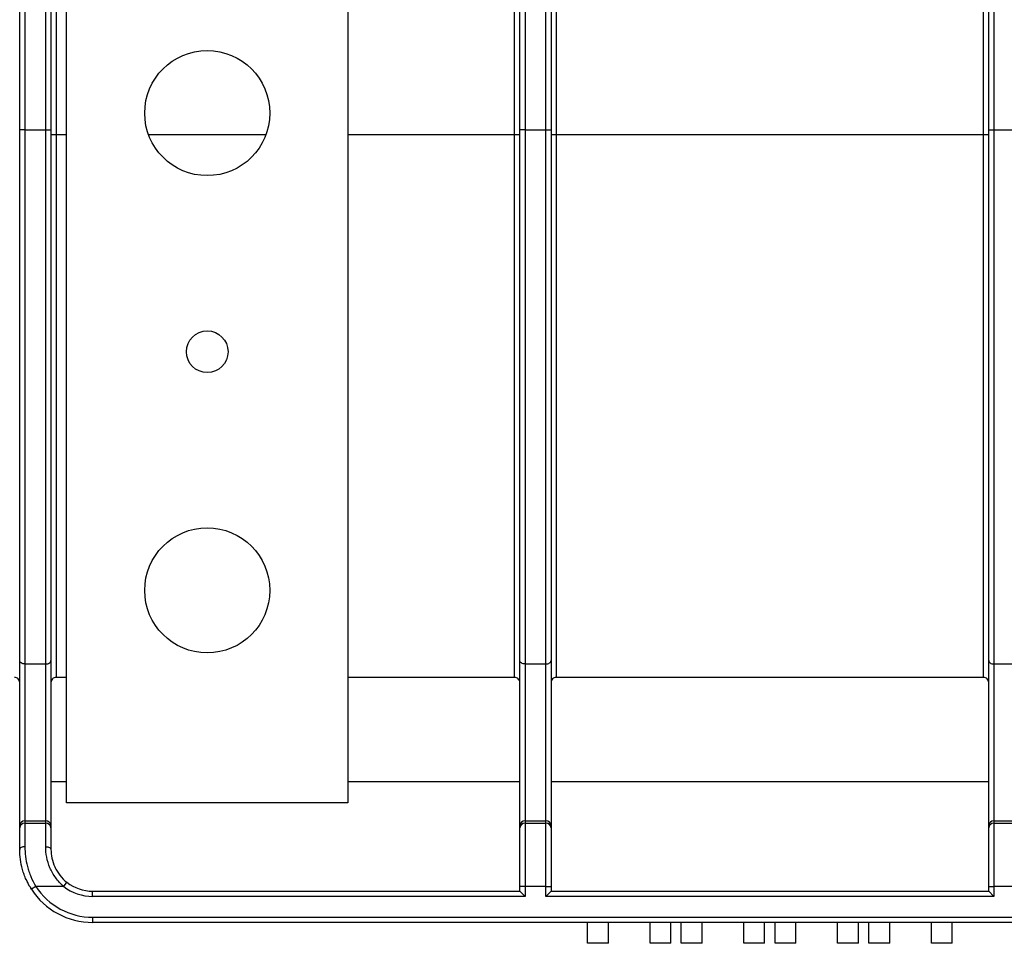
# Model space of a CAD drawing. Units: millimetres. Extents: x -168 to 664, y -32 to 370.
# Drawn here: x 176 to 199, y 205 to 227 of the extents above; entities that cross this region are included whole.
import ezdxf

# ---------------------------------------------------------------- set-up
doc = ezdxf.new("R2010")
doc.units = ezdxf.units.MM

msp = doc.modelspace()

# ---------------------------------------------------------------- linework, layer by layer
at = {"color": 7, "linetype": 'Continuous', "lineweight": 25}
for p, q in [((176.840858, 208.210127), (176.840858, 248.718341)), ((183.590858, 248.718341), (183.590858, 208.210127)), ((175.715858, 224.356271), (175.715858, 247.218341)), ((176.465858, 247.218341), (176.465858, 224.356271)), ((187.715858, 224.356271), (187.715858, 247.218341)), ((188.465858, 247.218341), (188.465858, 224.356271)), ((198.965858, 224.356271), (198.965858, 247.218341)), ((175.840858, 247.093341), (175.840858, 224.356271)), ((176.340858, 224.356271), (176.340858, 247.093341)), ((187.840858, 247.093341), (187.840858, 224.356271)), ((188.340858, 224.356271), (188.340858, 247.093341)), ((199.090858, 247.093341), (199.090858, 224.356271)), ((176.590858, 235.719432), (176.590858, 224.241622)), ((187.590858, 224.241622), (187.590858, 235.719432)), ((188.590858, 235.719432), (188.590858, 224.241622)), ((198.840858, 224.241622), (198.840858, 235.719432)), ((175.715858, 211.625711), (175.715858, 224.356271)), ((175.840858, 224.356271), (175.715858, 224.356271)), ((175.840858, 224.356271), (176.340858, 224.356271)), ((175.840858, 224.356271), (175.840858, 211.545645)), ((176.340858, 211.545645), (176.340858, 224.356271)), ((176.340858, 224.356271), (176.465858, 224.356271)), ((176.465858, 224.356271), (176.465858, 211.625711)), ((176.590858, 224.241622), (176.590858, 211.222058)), ((187.590858, 211.222058), (187.590858, 224.241622)), ((187.715858, 211.625711), (187.715858, 224.356271)), ((187.840858, 224.356271), (187.715858, 224.356271)), ((187.840858, 224.356271), (187.840858, 211.545645)), ((187.840858, 224.356271), (188.340858, 224.356271)), ((188.340858, 211.545645), (188.340858, 224.356271)), ((188.340858, 224.356271), (188.465858, 224.356271)), ((188.465858, 224.356271), (188.465858, 211.625711)), ((188.590858, 224.241622), (188.590858, 211.222058)), ((198.840858, 224.241622), (188.590858, 224.241622)), ((198.840858, 211.222058), (198.840858, 224.241622)), ((198.965858, 211.625711), (198.965858, 224.356271)), ((198.965858, 224.356271), (199.090858, 224.356271)), ((199.090858, 224.356271), (199.590858, 224.356271)), ((199.090858, 224.356271), (199.090858, 211.545645)), ((175.715858, 207.671), (175.715858, 211.625711)), ((175.840858, 211.545645), (176.340858, 211.545645)), ((175.840858, 211.545645), (175.840858, 207.779253)), ((176.340858, 207.779253), (176.340858, 211.545645)), ((176.465858, 211.625711), (176.465858, 207.671)), ((187.715858, 207.671), (187.715858, 211.625711)), ((187.840858, 211.545645), (188.340858, 211.545645)), ((187.840858, 211.545645), (187.840858, 207.779253)), ((188.340858, 207.779253), (188.340858, 211.545645)), ((188.465858, 211.625711), (188.465858, 207.671)), ((198.965858, 207.671), (198.965858, 211.625711)), ((199.090858, 211.545645), (199.590858, 211.545645)), ((199.090858, 211.545645), (199.090858, 207.779253)), ((176.840858, 211.222058), (176.590858, 211.222058)), ((187.590858, 211.222058), (183.590858, 211.222058)), ((198.840858, 211.222058), (188.590858, 211.222058)), ((176.840858, 208.718341), (176.465858, 208.718341)), ((187.715858, 208.718341), (183.590858, 208.718341)), ((198.965858, 208.718341), (188.465858, 208.718341)), ((183.590858, 208.210127), (176.840858, 208.210127)), ((175.715858, 207.615269), (175.715858, 207.671)), ((175.840858, 207.779253), (175.840858, 207.723522)), ((175.840858, 207.779253), (176.340858, 207.779253)), ((175.840858, 207.723522), (176.340858, 207.723522)), ((175.840858, 207.723522), (175.840858, 207.161446)), ((176.340858, 207.723522), (176.340858, 207.779253)), ((176.340858, 207.161446), (176.340858, 207.723522)), ((176.465858, 207.671), (176.465858, 207.615269)), ((187.715858, 207.615269), (187.715858, 207.671)), ((187.840858, 207.779253), (187.840858, 207.723522)), ((187.840858, 207.779253), (188.340858, 207.779253)), ((187.840858, 207.723522), (187.840858, 206.207978)), ((187.840858, 207.723522), (188.340858, 207.723522)), ((188.340858, 207.723522), (188.340858, 207.779253)), ((188.340858, 206.207978), (188.340858, 207.723522)), ((188.465858, 207.671), (188.465858, 207.615269)), ((198.965858, 207.615269), (198.965858, 207.671)), ((199.090858, 207.779253), (199.090858, 207.723522)), ((199.090858, 207.779253), (199.590858, 207.779253)), ((199.090858, 207.723522), (199.090858, 206.207978)), ((199.090858, 207.723522), (199.590858, 207.723522)), ((175.715858, 207.093341), (175.715858, 207.615269)), ((176.465858, 207.615269), (176.465858, 207.093341)), ((187.715858, 206.207978), (187.715858, 207.615269)), ((188.465858, 207.615269), (188.465858, 206.207978)), ((198.965858, 206.207978), (198.965858, 207.615269)), ((176.77177, 206.207978), (176.848891, 206.306352)), ((176.103229, 206.207978), (175.998411, 206.139873)), ((176.77177, 206.207978), (176.103229, 206.207978)), ((177.465858, 205.968341), (177.465858, 206.093341)), ((177.465858, 206.093341), (187.715858, 206.093341)), ((187.840858, 206.207978), (187.715858, 206.207978)), ((187.715858, 206.093341), (187.715858, 206.207978)), ((187.840858, 205.968341), (187.715858, 206.093341)), ((187.840858, 206.207978), (187.840858, 205.968341)), ((188.340858, 206.207978), (187.840858, 206.207978)), ((188.340858, 206.207978), (188.465858, 206.207978)), ((188.340858, 205.968341), (188.340858, 206.207978)), ((188.340858, 205.968341), (188.465858, 206.093341)), ((188.465858, 206.207978), (188.465858, 206.093341)), ((188.465858, 206.093341), (198.965858, 206.093341)), ((198.965858, 206.207978), (199.090858, 206.207978)), ((198.965858, 206.093341), (198.965858, 206.207978)), ((198.965858, 206.093341), (199.090858, 205.968341)), ((199.090858, 206.207978), (199.090858, 205.968341)), ((199.590858, 206.207978), (199.090858, 206.207978)), ((187.840858, 205.968341), (177.465858, 205.968341)), ((199.090858, 205.968341), (188.340858, 205.968341)), ((177.465858, 205.468341), (209.215858, 205.468341)), ((177.465858, 205.468341), (177.465858, 205.343341)), ((209.215858, 205.343341), (177.465858, 205.343341)), ((189.340858, 204.843341), (189.340858, 205.343341)), ((189.840858, 204.843341), (189.840858, 205.343341)), ((190.840858, 204.843341), (190.840858, 205.343341)), ((191.340858, 204.843341), (191.340858, 205.343341)), ((191.590858, 204.843341), (191.590858, 205.343341)), ((192.090858, 204.843341), (192.090858, 205.343341)), ((193.090858, 204.843341), (193.090858, 205.343341)), ((193.590858, 204.843341), (193.590858, 205.343341)), ((193.840858, 204.843341), (193.840858, 205.343341)), ((194.340858, 204.843341), (194.340858, 205.343341)), ((195.340858, 204.843341), (195.340858, 205.343341)), ((195.840858, 204.843341), (195.840858, 205.343341)), ((196.090858, 204.843341), (196.090858, 205.343341)), ((196.590858, 204.843341), (196.590858, 205.343341)), ((197.590858, 204.843341), (197.590858, 205.343341)), ((198.090858, 204.843341), (198.090858, 205.343341)), ((189.840858, 204.843341), (189.340858, 204.843341)), ((191.340858, 204.843341), (190.840858, 204.843341)), ((192.090858, 204.843341), (191.590858, 204.843341)), ((193.590858, 204.843341), (193.090858, 204.843341)), ((194.340858, 204.843341), (193.840858, 204.843341)), ((195.840858, 204.843341), (195.340858, 204.843341)), ((196.590858, 204.843341), (196.090858, 204.843341)), ((198.090858, 204.843341), (197.590858, 204.843341))]:
    msp.add_line(p, q, dxfattribs=at)
at = {"color": 8, "linetype": 'Continuous', "lineweight": 25}
for p, q in [((176.840858, 224.241622), (176.590858, 224.241622)), ((181.623392, 224.241622), (178.808324, 224.241622)), ((187.590858, 224.241622), (183.590858, 224.241622))]:
    msp.add_line(p, q, dxfattribs=at)
at = {"color": 7, "linetype": 'Continuous', "lineweight": 25, "flags": 128}
for points in [[(175.840858, 211.545645), (175.816472, 211.547183), (175.793022, 211.55174), (175.771412, 211.559138), (175.75247, 211.569096), (175.736924, 211.581229), (175.725373, 211.595071), (175.71826, 211.610091), (175.715858, 211.625711)], [(176.340858, 211.545645), (176.365244, 211.547183), (176.388693, 211.55174), (176.410304, 211.559138), (176.429246, 211.569096), (176.444792, 211.581229), (176.456343, 211.595071), (176.463456, 211.610091), (176.465858, 211.625711)], [(187.840858, 211.545645), (187.816472, 211.547183), (187.793022, 211.55174), (187.771412, 211.559138), (187.75247, 211.569096), (187.736924, 211.581229), (187.725373, 211.595071), (187.71826, 211.610091), (187.715858, 211.625711)], [(188.340858, 211.545645), (188.365244, 211.547183), (188.388693, 211.55174), (188.410304, 211.559138), (188.429246, 211.569096), (188.444792, 211.581229), (188.456343, 211.595071), (188.463456, 211.610091), (188.465858, 211.625711)], [(198.965858, 211.625711), (198.96826, 211.610091), (198.975373, 211.595071), (198.986924, 211.581229), (199.00247, 211.569096), (199.021412, 211.559138), (199.043022, 211.55174), (199.066472, 211.547183), (199.090858, 211.545645)], [(175.840858, 207.161446), (175.816472, 207.160137), (175.793022, 207.156262), (175.771412, 207.149968), (175.75247, 207.141498), (175.736924, 207.131178), (175.725373, 207.119404), (175.71826, 207.106628), (175.715858, 207.093341)], [(176.340858, 207.161446), (176.365244, 207.160137), (176.388693, 207.156262), (176.410304, 207.149968), (176.429246, 207.141498), (176.444792, 207.131178), (176.456343, 207.119404), (176.463456, 207.106628), (176.465858, 207.093341)]]:
    msp.add_lwpolyline(points, dxfattribs=at)
at = {"color": 7, "linetype": 'Continuous', "lineweight": 25}
for centre, radius in [((180.215858, 224.760127), 1.5), ((180.215858, 219.035127), 0.5), ((180.215858, 213.310127), 1.5)]:
    msp.add_circle(centre, radius, dxfattribs=at)
for centre, radius, start, end in [((176.55961, 220.659772), 3.581986, 89.5001713, 91.4997906), ((187.622105, 220.659772), 3.581986, 88.5002094, 90.4998287), ((188.55961, 220.659772), 3.581986, 89.5001713, 91.4997906), ((198.872105, 220.659772), 3.581986, 88.5002094, 90.4998287), ((175.833045, 207.661979), 0.117534, 86.188739, 175.5980503), ((175.833045, 207.606248), 0.117534, 86.188739, 175.5980503), ((176.34867, 207.661979), 0.117534, 4.4019497, 93.811261), ((176.34867, 207.606248), 0.117534, 4.4019497, 93.811261), ((187.833045, 207.661979), 0.117534, 86.188739, 175.5980503), ((187.833045, 207.606248), 0.117534, 86.188739, 175.5980503), ((188.34867, 207.661979), 0.117534, 4.4019497, 93.811261), ((188.34867, 207.606248), 0.117534, 4.4019497, 93.811261), ((199.083045, 207.661979), 0.117534, 86.188739, 175.5980503), ((199.083045, 207.606248), 0.117534, 86.188739, 175.5980503), ((177.465858, 207.093341), 1.75, 204.3496894, 213.0136452), ((177.465858, 207.093341), 1, 231.9050411, 270), ((177.465858, 207.093341), 1.75, 213.0136452, 270), ((177.465858, 207.093341), 1.625, 213.0136452, 270), ((177.465858, 207.093341), 1.125, 231.9050411, 270)]:
    msp.add_arc(centre, radius, start, end, dxfattribs=at)
for points, knots in [([(175.715858, 211.097023), (175.715858, 211.130041), (175.702326, 211.16233), (175.656242, 211.208467), (175.623876, 211.222058), (175.590858, 211.222058)], [0, 0, 0, 0, 0.5, 0.5, 1, 1, 1, 1]), ([(176.590858, 211.222058), (176.55784, 211.222058), (176.525553, 211.208513), (176.479437, 211.16241), (176.465858, 211.130041), (176.465858, 211.097023)], [0, 0, 0, 0, 0.5, 0.5, 1, 1, 1, 1]), ([(187.715858, 211.097023), (187.715858, 211.130041), (187.702326, 211.16233), (187.656242, 211.208467), (187.623876, 211.222058), (187.590858, 211.222058)], [0, 0, 0, 0, 0.5, 0.5, 1, 1, 1, 1]), ([(188.590858, 211.222058), (188.55784, 211.222058), (188.525553, 211.208513), (188.479437, 211.16241), (188.465858, 211.130041), (188.465858, 211.097023)], [0, 0, 0, 0, 0.5, 0.5, 1, 1, 1, 1]), ([(198.965858, 211.097023), (198.965858, 211.130041), (198.952326, 211.16233), (198.906242, 211.208467), (198.873876, 211.222058), (198.840858, 211.222058)], [0, 0, 0, 0, 0.5, 0.5, 1, 1, 1, 1]), ([(175.998411, 206.139873), (175.95014, 206.214166), (175.908185, 206.291024), (175.854293, 206.409785), (175.837842, 206.449954), (175.80796, 206.531418), (175.794517, 206.572822), (175.759459, 206.695877), (175.742734, 206.77724), (175.720888, 206.937922), (175.715858, 207.017437), (175.715858, 207.093341)], [0, 0, 0, 0, 0.25, 0.25, 0.375, 0.375, 0.5, 0.5, 0.75, 0.75, 1, 1, 1, 1]), ([(175.840858, 207.161446), (175.840858, 207.087126), (175.845329, 207.008956), (175.865059, 206.850055), (175.880234, 206.769175), (175.912391, 206.646174), (175.924767, 206.604661), (175.952436, 206.522675), (175.967725, 206.482141), (176.018027, 206.362005), (176.057448, 206.283858), (176.103229, 206.207978)], [0, 0, 0, 0, 0.25, 0.25, 0.5, 0.5, 0.625, 0.625, 0.75, 0.75, 1, 1, 1, 1]), ([(176.77177, 206.207978), (176.698994, 206.26942), (176.635323, 206.338552), (176.552428, 206.452571), (176.526804, 206.492585), (176.481085, 206.573767), (176.46082, 206.615115), (176.407284, 206.741037), (176.381163, 206.828568), (176.348204, 206.998281), (176.340858, 207.081649), (176.340858, 207.161446)], [0, 0, 0, 0, 0.25, 0.25, 0.375, 0.375, 0.5, 0.5, 0.75, 0.75, 1, 1, 1, 1]), ([(176.465858, 207.093341), (176.465858, 207.028152), (176.472256, 206.959511), (176.501564, 206.818947), (176.525019, 206.745897), (176.573072, 206.641226), (176.59126, 206.606894), (176.632243, 206.539592), (176.655193, 206.506478), (176.729022, 206.412597), (176.785323, 206.356187), (176.848891, 206.306352)], [0, 0, 0, 0, 0.25, 0.25, 0.5, 0.5, 0.625, 0.625, 0.75, 0.75, 1, 1, 1, 1])]:
    msp.add_open_spline(points, degree=3, knots=knots, dxfattribs=at)

doc.saveas('drawing.dxf')
